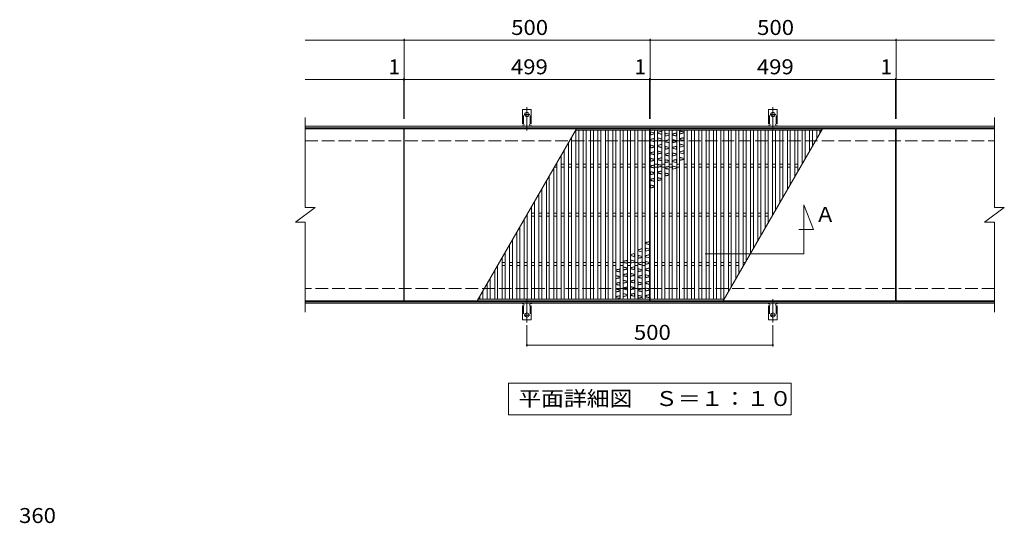
# Model space of a CAD drawing. Units: millimetres. Extents: x -1563 to 1789, y -1378 to 1266.
# Drawn here: x -1562 to 440, y 30 to 1054 of the extents above; entities that cross this region are included whole.
import ezdxf

# ---------------------------------------------------------------- set-up
doc = ezdxf.new("R2010")
doc.units = ezdxf.units.MM
doc.header["$LTSCALE"] = 10
for name, pattern in [('JWW_CENTER2', [13.546667, 11.006667, -0.846667, 0.846667, -0.846667]), ('JWW_DASHED2', [3.386667, 1.693333, -1.693333]), ('JWW_DASHED3', [3.386667, 2.54, -0.846667])]:
    doc.linetypes.add(name, pattern=pattern)
for name, color, linetype in [('C-1', 7, 'Continuous'), ('C-2', 7, 'Continuous'), ('C-4', 7, 'Continuous'), ('C-5', 7, 'Continuous'), ('C-A', 7, 'Continuous'), ('D-4', 7, 'Continuous')]:
    doc.layers.add(name, color=color, linetype=linetype)
doc.styles.add('ＭＳ ゴシック', font='txt', dxfattribs={"height": 1})

msp = doc.modelspace()

# ---------------------------------------------------------------- linework, layer by layer
at = {"layer": 'C-1', "color": 2, "linetype": 'Continuous', "lineweight": 9}
for p, q in [((-981, 837.3), (420, 837.3)), ((-981, 834.3), (420, 834.3)), ((420, 480.3), (-981, 480.3)), ((420, 477.3), (-981, 477.3))]:
    msp.add_line(p, q, dxfattribs=at)
at = {"layer": 'C-1', "color": 2, "linetype": 'JWW_DASHED3', "lineweight": 9}
for p, q in [((-981, 807.3), (420, 807.3)), ((420, 507.3), (-981, 507.3))]:
    msp.add_line(p, q, dxfattribs=at)
at = {"layer": 'C-2', "color": 3, "linetype": 'Continuous', "lineweight": 9}
for p, q in [((-981, 672.3), (-981, 855.3)), ((420, 855.3), (420, 672.3)), ((-781, 832.3), (-981, 832.3)), ((-781, 482.3), (-781, 832.3)), ((-780, 482.3), (-780, 832.3)), ((-780, 832.3), (-281, 832.3)), ((-281, 832.3), (-281, 482.3)), ((-280, 482.3), (-280, 832.3)), ((-280, 832.3), (219, 832.3)), ((219, 832.3), (219, 482.3)), ((220, 832.3), (220, 482.3)), ((220, 832.3), (420, 832.3)), ((-1001, 642.3), (-961, 672.3)), ((-981, 672.3), (-961, 672.3)), ((400, 642.3), (440, 672.3)), ((420, 672.3), (440, 672.3)), ((-1001, 642.3), (-981, 642.3)), ((-981, 459.3), (-981, 642.3)), ((400, 642.3), (420, 642.3)), ((420, 642.3), (420, 459.3)), ((-781, 482.3), (-981, 482.3)), ((-281, 482.3), (-780, 482.3)), ((219, 482.3), (-280, 482.3)), ((220, 482.3), (420, 482.3))]:
    msp.add_line(p, q, dxfattribs=at)
at = {"layer": 'C-4', "color": 7, "linetype": 'Continuous', "lineweight": 9}
for p, q in [((-981, 1012.3), (-280, 1012.3)), ((-780, 852.3), (-780, 1015.3)), ((-280, 852.3), (-280, 1015.3)), ((-280, 1012.3), (420, 1012.3)), ((220, 852.3), (220, 1015.3)), ((-981, 932.3), (-780, 932.3)), ((-781, 852.3), (-781, 935.3)), ((-780, 932.3), (-281, 932.3)), ((-281, 852.3), (-281, 935.3)), ((-281, 932.3), (-280, 932.3)), ((-280, 932.3), (219, 932.3)), ((219, 852.3), (219, 935.3)), ((219, 932.3), (420, 932.3)), ((-530.5, 432.6), (-530.5, 389.3)), ((-30.5, 432.6), (-30.5, 389.3)), ((-530.5, 392.3), (-30.5, 392.3))]:
    msp.add_line(p, q, dxfattribs=at)
at = {"layer": 'C-4', "color": 7, "linetype": 'Continuous', "lineweight": 9, "const_width": 2}
for points in [[(-779, 1012.3, 0.414214), (-780, 1013.3, 0.414214), (-781, 1012.3, 0.414214), (-780, 1011.3, 0.414214)], [(-279, 1012.3, 0.414214), (-280, 1013.3, 0.414214), (-281, 1012.3, 0.414214), (-280, 1011.3, 0.414214)], [(221, 1012.3, 0.414214), (220, 1013.3, 0.414214), (219, 1012.3, 0.414214), (220, 1011.3, 0.414214)], [(-780, 932.3, 0.414214), (-781, 933.3, 0.414214), (-782, 932.3, 0.414214), (-781, 931.3, 0.414214)], [(-779, 932.3, 0.414214), (-780, 933.3, 0.414214), (-781, 932.3, 0.414214), (-780, 931.3, 0.414214)], [(-280, 932.3, 0.414214), (-281, 933.3, 0.414214), (-282, 932.3, 0.414214), (-281, 931.3, 0.414214)], [(-279, 932.3, 0.414214), (-280, 933.3, 0.414214), (-281, 932.3, 0.414214), (-280, 931.3, 0.414214)], [(220, 932.3, 0.414214), (219, 933.3, 0.414214), (218, 932.3, 0.414214), (219, 931.3, 0.414214)], [(221, 932.3, 0.414214), (220, 933.3, 0.414214), (219, 932.3, 0.414214), (220, 931.3, 0.414214)], [(-529.5, 392.3, 0.414214), (-530.5, 393.3, 0.414214), (-531.5, 392.3, 0.414214), (-530.5, 391.3, 0.414214)], [(-29.5, 392.3, 0.414214), (-30.5, 393.3, 0.414214), (-31.5, 392.3, 0.414214), (-30.5, 391.3, 0.414214)]]:
    msp.add_lwpolyline(points, format="xyb", close=True, dxfattribs=at)
at = {"layer": 'C-5', "color": 7, "linetype": 'Continuous', "lineweight": 9}
for p, q in [((32.2, 577.5), (32.2, 677.5)), ((32.2, 677.5), (52.2, 627.5)), ((52.2, 627.5), (22, 627.5)), ((-167.8, 577.5), (32.2, 577.5)), ((-568, 315.1), (7, 315.1)), ((-568, 250.1), (-568, 315.1)), ((7, 315.1), (7, 250.1)), ((7, 250.1), (-568, 250.1))]:
    msp.add_line(p, q, dxfattribs=at)
at = {"layer": 'C-A', "color": 3, "linetype": 'Continuous', "lineweight": 9}
for p, q in [((-539.2, 842.3), (-539.2, 871.3)), ((-521.7, 871.3), (-539.2, 871.3)), ((-521.7, 842.3), (-521.7, 871.3)), ((-39.2, 842.3), (-39.2, 871.3)), ((-21.7, 871.3), (-39.2, 871.3)), ((-21.7, 842.3), (-21.7, 871.3)), ((-539.2, 842.3), (-538, 842.3)), ((-521.7, 842.3), (-523, 842.3)), ((-39.2, 842.3), (-38, 842.3)), ((-21.7, 842.3), (-23, 842.3)), ((-429.4, 832.3), (-631.5, 482.3)), ((-538.5, 838.3), (-538, 838.3)), ((-523, 838.3), (-522.5, 838.3)), ((-431.2, 829.3), (-281, 829.3)), ((-431, 829.3), (-431, 485.3)), ((-425, 829.3), (-425, 485.3)), ((-416, 829.3), (-416, 485.3)), ((-410, 829.3), (-410, 485.3)), ((-401, 829.3), (-401, 485.3)), ((-395, 829.3), (-395, 485.3)), ((-386, 829.3), (-386, 485.3)), ((-380, 829.3), (-380, 485.3)), ((-371, 829.3), (-371, 485.3)), ((-365, 829.3), (-365, 485.3)), ((-356, 829.3), (-356, 485.3)), ((-350, 829.3), (-350, 485.3)), ((-341, 829.3), (-341, 485.3)), ((-335, 829.3), (-335, 485.3)), ((-326, 829.3), (-326, 485.3)), ((-320, 829.3), (-320, 485.3)), ((-311, 829.3), (-311, 485.3)), ((-305, 829.3), (-305, 485.3)), ((-296, 829.3), (-296, 485.3)), ((-290, 829.3), (-290, 485.3)), ((-280, 829.3), (68.8, 829.3)), ((-271, 485.3), (-271, 829.3)), ((-265, 485.3), (-265, 829.3)), ((-256, 485.3), (-256, 829.3)), ((-250, 485.3), (-250, 829.3)), ((-241, 485.3), (-241, 829.3)), ((-235, 485.3), (-235, 829.3)), ((-226, 485.3), (-226, 829.3)), ((-220, 485.3), (-220, 829.3)), ((-211, 485.3), (-211, 829.3)), ((-205, 485.3), (-205, 829.3)), ((-196, 485.3), (-196, 829.3)), ((-190, 485.3), (-190, 829.3)), ((-181, 485.3), (-181, 829.3)), ((-175, 485.3), (-175, 829.3)), ((-166, 485.3), (-166, 829.3)), ((-160, 485.3), (-160, 829.3)), ((-151, 485.3), (-151, 829.3)), ((-145, 485.3), (-145, 829.3)), ((-136, 485.3), (-136, 829.3)), ((-131.5, 482.3), (70.6, 832.3)), ((-130, 485.3), (-130, 829.3)), ((-121, 500.5), (-121, 829.3)), ((-115, 510.9), (-115, 829.3)), ((-106, 526.5), (-106, 829.3)), ((-100, 536.9), (-100, 829.3)), ((-91, 552.5), (-91, 829.3)), ((-85, 562.9), (-85, 829.3)), ((-76, 578.5), (-76, 829.3)), ((-70, 588.9), (-70, 829.3)), ((-61, 604.5), (-61, 829.3)), ((-55, 614.9), (-55, 829.3)), ((-46, 630.5), (-46, 829.3)), ((-40, 640.8), (-40, 829.3)), ((-38.5, 838.3), (-38, 838.3)), ((-31, 656.4), (-31, 829.3)), ((-25, 666.8), (-25, 829.3)), ((-23, 838.3), (-22.5, 838.3)), ((-16, 682.4), (-16, 829.3)), ((-10, 692.8), (-10, 829.3)), ((-1, 708.4), (-1, 829.3)), ((5, 718.8), (5, 829.3)), ((14, 734.4), (14, 829.3)), ((20, 744.8), (20, 829.3)), ((29, 760.4), (29, 829.3)), ((35, 770.7), (35, 829.3)), ((44, 786.3), (44, 829.3)), ((50, 796.7), (50, 829.3)), ((59, 812.3), (59, 829.3)), ((65, 822.7), (65, 829.3)), ((-446, 803.7), (-446, 485.3)), ((-440, 814), (-440, 485.3)), ((-455, 788.1), (-455, 485.3)), ((-470, 762.1), (-470, 485.3)), ((-461, 777.7), (-461, 485.3)), ((-476, 751.7), (-476, 485.3)), ((-474.5, 754.3), (-470, 754.3)), ((-471, 760.3), (-470, 760.3)), ((-461, 760.3), (-455, 760.3)), ((-461, 754.3), (-455, 754.3)), ((-446, 760.3), (-440, 760.3)), ((-446, 754.3), (-440, 754.3)), ((-431, 760.3), (-425, 760.3)), ((-431, 754.3), (-425, 754.3)), ((-416, 760.3), (-410, 760.3)), ((-416, 754.3), (-410, 754.3)), ((-401, 760.3), (-395, 760.3)), ((-401, 754.3), (-395, 754.3)), ((-386, 760.3), (-380, 760.3)), ((-386, 754.3), (-380, 754.3)), ((-371, 760.3), (-365, 760.3)), ((-371, 754.3), (-365, 754.3)), ((-356, 760.3), (-350, 760.3)), ((-356, 754.3), (-350, 754.3)), ((-341, 760.3), (-335, 760.3)), ((-341, 754.3), (-335, 754.3)), ((-326, 760.3), (-320, 760.3)), ((-326, 754.3), (-320, 754.3)), ((-311, 760.3), (-305, 760.3)), ((-311, 754.3), (-305, 754.3)), ((-296, 760.3), (-290, 760.3)), ((-296, 754.3), (-290, 754.3)), ((-265, 760.3), (-271, 760.3)), ((-265, 754.3), (-271, 754.3)), ((-250, 760.3), (-256, 760.3)), ((-250, 754.3), (-256, 754.3)), ((-235, 760.3), (-241, 760.3)), ((-235, 754.3), (-241, 754.3)), ((-220, 760.3), (-226, 760.3)), ((-220, 754.3), (-226, 754.3)), ((-205, 760.3), (-211, 760.3)), ((-205, 754.3), (-211, 754.3)), ((-190, 760.3), (-196, 760.3)), ((-190, 754.3), (-196, 754.3)), ((-175, 760.3), (-181, 760.3)), ((-175, 754.3), (-181, 754.3)), ((-160, 760.3), (-166, 760.3)), ((-160, 754.3), (-166, 754.3)), ((-145, 760.3), (-151, 760.3)), ((-145, 754.3), (-151, 754.3)), ((-130, 760.3), (-136, 760.3)), ((-130, 754.3), (-136, 754.3)), ((-115, 760.3), (-121, 760.3)), ((-115, 754.3), (-121, 754.3)), ((-100, 760.3), (-106, 760.3)), ((-100, 754.3), (-106, 754.3)), ((-85, 760.3), (-91, 760.3)), ((-85, 754.3), (-91, 754.3)), ((-70, 760.3), (-76, 760.3)), ((-70, 754.3), (-76, 754.3)), ((-55, 760.3), (-61, 760.3)), ((-55, 754.3), (-61, 754.3)), ((-40, 760.3), (-46, 760.3)), ((-40, 754.3), (-46, 754.3)), ((-25, 760.3), (-31, 760.3)), ((-25, 754.3), (-31, 754.3)), ((-10, 760.3), (-16, 760.3)), ((-10, 754.3), (-16, 754.3)), ((5, 760.3), (-1, 760.3)), ((5, 754.3), (-1, 754.3)), ((20, 760.3), (14, 760.3)), ((20, 754.3), (14, 754.3)), ((-491, 725.7), (-491, 485.3)), ((-485, 736.1), (-485, 485.3)), ((-500, 710.1), (-500, 485.3)), ((-515, 684.1), (-515, 485.3)), ((-506, 699.7), (-506, 485.3)), ((-521, 673.8), (-521, 485.3)), ((-536, 647.8), (-536, 485.3)), ((-532.2, 654.3), (-530, 654.3)), ((-530, 658.2), (-530, 485.3)), ((-521, 660.3), (-515, 660.3)), ((-521, 654.3), (-515, 654.3)), ((-506, 660.3), (-500, 660.3)), ((-506, 654.3), (-500, 654.3)), ((-491, 660.3), (-485, 660.3)), ((-491, 654.3), (-485, 654.3)), ((-476, 660.3), (-470, 660.3)), ((-476, 654.3), (-470, 654.3)), ((-461, 660.3), (-455, 660.3)), ((-461, 654.3), (-455, 654.3)), ((-446, 660.3), (-440, 660.3)), ((-446, 654.3), (-440, 654.3)), ((-431, 660.3), (-425, 660.3)), ((-431, 654.3), (-425, 654.3)), ((-416, 660.3), (-410, 660.3)), ((-416, 654.3), (-410, 654.3)), ((-401, 660.3), (-395, 660.3)), ((-401, 654.3), (-395, 654.3)), ((-386, 660.3), (-380, 660.3)), ((-386, 654.3), (-380, 654.3)), ((-371, 660.3), (-365, 660.3)), ((-371, 654.3), (-365, 654.3)), ((-356, 660.3), (-350, 660.3)), ((-356, 654.3), (-350, 654.3)), ((-341, 660.3), (-335, 660.3)), ((-341, 654.3), (-335, 654.3)), ((-326, 660.3), (-320, 660.3)), ((-326, 654.3), (-320, 654.3)), ((-311, 660.3), (-305, 660.3)), ((-311, 654.3), (-305, 654.3)), ((-296, 660.3), (-290, 660.3)), ((-296, 654.3), (-290, 654.3)), ((-265, 660.3), (-271, 660.3)), ((-265, 654.3), (-271, 654.3)), ((-250, 660.3), (-256, 660.3)), ((-250, 654.3), (-256, 654.3)), ((-235, 660.3), (-241, 660.3)), ((-235, 654.3), (-241, 654.3)), ((-220, 660.3), (-226, 660.3)), ((-220, 654.3), (-226, 654.3)), ((-205, 660.3), (-211, 660.3)), ((-205, 654.3), (-211, 654.3)), ((-190, 660.3), (-196, 660.3)), ((-190, 654.3), (-196, 654.3)), ((-175, 660.3), (-181, 660.3)), ((-175, 654.3), (-181, 654.3)), ((-160, 660.3), (-166, 660.3)), ((-160, 654.3), (-166, 654.3)), ((-145, 660.3), (-151, 660.3)), ((-145, 654.3), (-151, 654.3)), ((-130, 660.3), (-136, 660.3)), ((-130, 654.3), (-136, 654.3)), ((-115, 660.3), (-121, 660.3)), ((-115, 654.3), (-121, 654.3)), ((-100, 660.3), (-106, 660.3)), ((-100, 654.3), (-106, 654.3)), ((-85, 660.3), (-91, 660.3)), ((-85, 654.3), (-91, 654.3)), ((-70, 660.3), (-76, 660.3)), ((-70, 654.3), (-76, 654.3)), ((-55, 660.3), (-61, 660.3)), ((-55, 654.3), (-61, 654.3)), ((-40, 660.3), (-46, 660.3)), ((-40, 654.3), (-46, 654.3)), ((-28.7, 660.3), (-31, 660.3)), ((-551, 621.8), (-551, 485.3)), ((-545, 632.2), (-545, 485.3)), ((-560, 606.2), (-560, 485.3)), ((-566, 595.8), (-566, 485.3)), ((-581, 569.8), (-581, 485.3)), ((-575, 580.2), (-575, 485.3)), ((-596, 543.8), (-596, 485.3)), ((-590, 554.2), (-590, 485.3)), ((-581, 560.3), (-575, 560.3)), ((-581, 554.3), (-575, 554.3)), ((-566, 560.3), (-560, 560.3)), ((-566, 554.3), (-560, 554.3)), ((-551, 560.3), (-545, 560.3)), ((-551, 554.3), (-545, 554.3)), ((-536, 560.3), (-530, 560.3)), ((-536, 554.3), (-530, 554.3)), ((-521, 560.3), (-515, 560.3)), ((-521, 554.3), (-515, 554.3)), ((-506, 560.3), (-500, 560.3)), ((-506, 554.3), (-500, 554.3)), ((-491, 560.3), (-485, 560.3)), ((-491, 554.3), (-485, 554.3)), ((-476, 560.3), (-470, 560.3)), ((-476, 554.3), (-470, 554.3)), ((-461, 560.3), (-455, 560.3)), ((-461, 554.3), (-455, 554.3)), ((-446, 560.3), (-440, 560.3)), ((-446, 554.3), (-440, 554.3)), ((-431, 560.3), (-425, 560.3)), ((-431, 554.3), (-425, 554.3)), ((-416, 560.3), (-410, 560.3)), ((-416, 554.3), (-410, 554.3)), ((-401, 560.3), (-395, 560.3)), ((-401, 554.3), (-395, 554.3)), ((-386, 560.3), (-380, 560.3)), ((-386, 554.3), (-380, 554.3)), ((-371, 560.3), (-365, 560.3)), ((-371, 554.3), (-365, 554.3)), ((-356, 560.3), (-350, 560.3)), ((-356, 554.3), (-350, 554.3)), ((-341, 560.3), (-335, 560.3)), ((-341, 554.3), (-335, 554.3)), ((-326, 560.3), (-320, 560.3)), ((-326, 554.3), (-320, 554.3)), ((-311, 560.3), (-305, 560.3)), ((-311, 554.3), (-305, 554.3)), ((-296, 560.3), (-290, 560.3)), ((-296, 554.3), (-290, 554.3)), ((-265, 560.3), (-271, 560.3)), ((-265, 554.3), (-271, 554.3)), ((-250, 560.3), (-256, 560.3)), ((-250, 554.3), (-256, 554.3)), ((-235, 560.3), (-241, 560.3)), ((-235, 554.3), (-241, 554.3)), ((-220, 560.3), (-226, 560.3)), ((-220, 554.3), (-226, 554.3)), ((-205, 560.3), (-211, 560.3)), ((-205, 554.3), (-211, 554.3)), ((-190, 560.3), (-196, 560.3)), ((-190, 554.3), (-196, 554.3)), ((-175, 560.3), (-181, 560.3)), ((-175, 554.3), (-181, 554.3)), ((-160, 560.3), (-166, 560.3)), ((-160, 554.3), (-166, 554.3)), ((-145, 560.3), (-151, 560.3)), ((-145, 554.3), (-151, 554.3)), ((-130, 560.3), (-136, 560.3)), ((-130, 554.3), (-136, 554.3)), ((-115, 560.3), (-121, 560.3)), ((-115, 554.3), (-121, 554.3)), ((-100, 560.3), (-106, 560.3)), ((-100, 554.3), (-106, 554.3)), ((-86.5, 560.3), (-91, 560.3)), ((-89.9, 554.3), (-91, 554.3)), ((-605, 528.3), (-605, 485.3)), ((-620, 502.3), (-620, 485.3)), ((-611, 517.9), (-611, 485.3)), ((-281, 485.3), (-629.8, 485.3)), ((-626, 491.9), (-626, 485.3)), ((-129.8, 485.3), (-280, 485.3)), ((-539.2, 472.3), (-538, 472.3)), ((-539.2, 472.3), (-539.2, 443.3)), ((-538.5, 476.3), (-538, 476.3)), ((-523, 476.3), (-522.5, 476.3)), ((-521.7, 472.3), (-523, 472.3)), ((-521.7, 472.3), (-521.7, 443.3)), ((-39.2, 472.3), (-38, 472.3)), ((-39.2, 472.3), (-39.2, 443.3)), ((-38.5, 476.3), (-38, 476.3)), ((-23, 476.3), (-22.5, 476.3)), ((-21.7, 472.3), (-23, 472.3)), ((-21.7, 472.3), (-21.7, 443.3)), ((-521.7, 443.3), (-539.2, 443.3)), ((-21.7, 443.3), (-39.2, 443.3))]:
    msp.add_line(p, q, dxfattribs=at)
at = {"layer": 'C-A', "color": 3, "linetype": 'JWW_DASHED2', "lineweight": 9}
for p, q in [((-537.2, 842.2), (-537.2, 871.3)), ((-523.7, 842.2), (-523.7, 871.3)), ((-37.2, 842.2), (-37.2, 871.3)), ((-23.7, 842.2), (-23.7, 871.3)), ((-537.2, 472.4), (-537.2, 443.3)), ((-523.7, 472.4), (-523.7, 443.3)), ((-37.2, 472.4), (-37.2, 443.3)), ((-23.7, 472.4), (-23.7, 443.3))]:
    msp.add_line(p, q, dxfattribs=at)
at = {"layer": 'C-A', "color": 7, "linetype": 'JWW_CENTER2', "lineweight": 9}
for p, q in [((-536.2, 861.3), (-524.7, 861.3)), ((-530.5, 828.8), (-530.5, 876.2)), ((-36.2, 861.3), (-24.7, 861.3)), ((-30.5, 828.8), (-30.5, 876.2)), ((-530.5, 485.8), (-530.5, 438.4)), ((-30.5, 485.8), (-30.5, 438.4)), ((-536.2, 453.3), (-524.7, 453.3)), ((-36.2, 453.3), (-24.7, 453.3))]:
    msp.add_line(p, q, dxfattribs=at)
at = {"layer": 'C-A', "color": 6, "linetype": 'Continuous', "lineweight": 9}
for p, q in [((-271, 824), (-280, 826.2)), ((-279.5, 825.6), (-280, 826.2)), ((-271, 821.7), (-280, 819.4)), ((-271.5, 823.6), (-279.5, 825.6)), ((-279.5, 820.1), (-279.5, 825.6)), ((-271.5, 822.1), (-279.5, 820.1)), ((-271, 824), (-271.5, 823.6)), ((-271.5, 822.1), (-271.5, 823.6)), ((-271, 821.7), (-271.5, 822.1)), ((-265, 825.3), (-256, 827.5)), ((-264.5, 824.9), (-265, 825.3)), ((-265, 823), (-264.5, 823.4)), ((-256, 820.7), (-265, 823)), ((-264.5, 824.9), (-256.5, 826.9)), ((-264.5, 823.4), (-264.5, 824.9)), ((-256.5, 821.4), (-264.5, 823.4)), ((-256.5, 826.9), (-256, 827.5)), ((-256.5, 821.4), (-256.5, 826.9)), ((-256, 820.7), (-256.5, 821.4)), ((-241, 821.3), (-250, 823.6)), ((-249.5, 822.9), (-250, 823.6)), ((-241.5, 820.9), (-249.5, 822.9)), ((-249.5, 817.4), (-249.5, 822.9)), ((-241, 821.3), (-241.5, 820.9)), ((-241.5, 819.4), (-241.5, 820.9)), ((-235, 821.7), (-226, 824)), ((-234.5, 821.3), (-235, 821.7)), ((-234.5, 821.3), (-226.5, 823.3)), ((-234.5, 819.8), (-234.5, 821.3)), ((-226.5, 823.3), (-226, 824)), ((-226.5, 817.8), (-226.5, 823.3)), ((-211, 825.9), (-220, 828.2)), ((-219.5, 827.5), (-220, 828.2)), ((-211, 823.6), (-220, 821.4)), ((-220, 821.4), (-219.5, 822)), ((-211.5, 825.5), (-219.5, 827.5)), ((-219.5, 822), (-219.5, 827.5)), ((-211.5, 824), (-219.5, 822)), ((-211, 825.9), (-211.5, 825.5)), ((-211.5, 824), (-211.5, 825.5)), ((-211, 823.6), (-211.5, 824)), ((-280, 819.4), (-279.5, 820.1)), ((-280, 810.5), (-271, 812.7)), ((-279.5, 810.1), (-280, 810.5)), ((-280, 808.2), (-279.5, 808.6)), ((-271, 805.9), (-280, 808.2)), ((-279.5, 810.1), (-271.5, 812.1)), ((-279.5, 808.6), (-279.5, 810.1)), ((-271.5, 806.6), (-279.5, 808.6)), ((-271.5, 812.1), (-271, 812.7)), ((-271.5, 806.6), (-271.5, 812.1)), ((-271, 805.9), (-271.5, 806.6)), ((-256, 811.8), (-265, 814)), ((-264.5, 813.4), (-265, 814)), ((-256, 809.5), (-265, 807.2)), ((-265, 807.2), (-264.5, 807.9)), ((-256.5, 811.4), (-264.5, 813.4)), ((-264.5, 807.9), (-264.5, 813.4)), ((-256.5, 809.9), (-264.5, 807.9)), ((-256, 811.8), (-256.5, 811.4)), ((-256.5, 809.9), (-256.5, 811.4)), ((-256, 809.5), (-256.5, 809.9)), ((-241, 819), (-250, 816.8)), ((-250, 816.8), (-249.5, 817.4)), ((-250, 807.8), (-241, 810.1)), ((-249.5, 807.4), (-250, 807.8)), ((-250, 805.5), (-249.5, 805.9)), ((-241, 803.3), (-250, 805.5)), ((-241.5, 819.4), (-249.5, 817.4)), ((-249.5, 807.4), (-241.5, 809.4)), ((-249.5, 805.9), (-249.5, 807.4)), ((-241.5, 803.9), (-249.5, 805.9)), ((-241, 819), (-241.5, 819.4)), ((-241.5, 809.4), (-241, 810.1)), ((-241.5, 803.9), (-241.5, 809.4)), ((-241, 803.3), (-241.5, 803.9)), ((-235, 819.4), (-234.5, 819.8)), ((-226, 817.2), (-235, 819.4)), ((-226, 808.2), (-235, 810.5)), ((-234.5, 809.8), (-235, 810.5)), ((-226, 805.9), (-235, 803.7)), ((-235, 803.7), (-234.5, 804.3)), ((-226.5, 817.8), (-234.5, 819.8)), ((-226.5, 807.8), (-234.5, 809.8)), ((-234.5, 804.3), (-234.5, 809.8)), ((-226.5, 806.3), (-234.5, 804.3)), ((-226, 817.2), (-226.5, 817.8)), ((-226, 808.2), (-226.5, 807.8)), ((-226.5, 806.3), (-226.5, 807.8)), ((-226, 805.9), (-226.5, 806.3)), ((-220, 812.4), (-211, 814.7)), ((-219.5, 812), (-220, 812.4)), ((-220, 810.1), (-219.5, 810.5)), ((-211, 807.9), (-220, 810.1)), ((-211, 798.9), (-220, 801.2)), ((-219.5, 800.5), (-220, 801.2)), ((-219.5, 812), (-211.5, 814)), ((-219.5, 810.5), (-219.5, 812)), ((-211.5, 808.5), (-219.5, 810.5)), ((-211.5, 814), (-211, 814.7)), ((-211.5, 808.5), (-211.5, 814)), ((-211, 807.9), (-211.5, 808.5)), ((-271, 797), (-280, 799.2)), ((-279.5, 798.6), (-280, 799.2)), ((-271, 794.7), (-280, 792.4)), ((-280, 792.4), (-279.5, 793.1)), ((-280, 783.5), (-271, 785.7)), ((-279.5, 783.1), (-280, 783.5)), ((-280, 781.2), (-279.5, 781.6)), ((-271, 778.9), (-280, 781.2)), ((-271.5, 796.6), (-279.5, 798.6)), ((-279.5, 793.1), (-279.5, 798.6)), ((-271.5, 795.1), (-279.5, 793.1)), ((-279.5, 783.1), (-271.5, 785.1)), ((-279.5, 781.6), (-279.5, 783.1)), ((-271.5, 779.6), (-279.5, 781.6)), ((-271, 797), (-271.5, 796.6)), ((-271.5, 795.1), (-271.5, 796.6)), ((-271, 794.7), (-271.5, 795.1)), ((-271.5, 785.1), (-271, 785.7)), ((-271.5, 779.6), (-271.5, 785.1)), ((-265, 798.3), (-256, 800.5)), ((-264.5, 797.9), (-265, 798.3)), ((-265, 796), (-264.5, 796.4)), ((-256, 793.7), (-265, 796)), ((-256, 784.8), (-265, 787)), ((-264.5, 786.4), (-265, 787)), ((-256, 782.5), (-265, 780.2)), ((-265, 780.2), (-264.5, 780.9)), ((-264.5, 797.9), (-256.5, 799.9)), ((-264.5, 796.4), (-264.5, 797.9)), ((-256.5, 794.4), (-264.5, 796.4)), ((-256.5, 784.4), (-264.5, 786.4)), ((-264.5, 780.9), (-264.5, 786.4)), ((-256.5, 782.9), (-264.5, 780.9)), ((-256.5, 799.9), (-256, 800.5)), ((-256.5, 794.4), (-256.5, 799.9)), ((-256, 793.7), (-256.5, 794.4)), ((-256, 784.8), (-256.5, 784.4)), ((-256.5, 782.9), (-256.5, 784.4)), ((-256, 782.5), (-256.5, 782.9)), ((-241, 794.3), (-250, 796.6)), ((-249.5, 795.9), (-250, 796.6)), ((-241, 792), (-250, 789.8)), ((-250, 789.8), (-249.5, 790.4)), ((-250, 780.8), (-241, 783.1)), ((-249.5, 780.4), (-250, 780.8)), ((-241.5, 793.9), (-249.5, 795.9)), ((-249.5, 790.4), (-249.5, 795.9)), ((-241.5, 792.4), (-249.5, 790.4)), ((-249.5, 780.4), (-241.5, 782.4)), ((-241, 794.3), (-241.5, 793.9)), ((-241.5, 792.4), (-241.5, 793.9)), ((-241, 792), (-241.5, 792.4)), ((-241.5, 782.4), (-241, 783.1)), ((-241.5, 776.9), (-241.5, 782.4)), ((-235, 794.7), (-226, 797)), ((-234.5, 794.3), (-235, 794.7)), ((-235, 792.4), (-234.5, 792.8)), ((-226, 790.2), (-235, 792.4)), ((-226, 781.2), (-235, 783.5)), ((-234.5, 782.8), (-235, 783.5)), ((-234.5, 794.3), (-226.5, 796.3)), ((-234.5, 792.8), (-234.5, 794.3)), ((-226.5, 790.8), (-234.5, 792.8)), ((-226.5, 780.8), (-234.5, 782.8)), ((-234.5, 777.3), (-234.5, 782.8)), ((-226.5, 796.3), (-226, 797)), ((-226.5, 790.8), (-226.5, 796.3)), ((-226, 790.2), (-226.5, 790.8)), ((-226, 781.2), (-226.5, 780.8)), ((-226.5, 779.3), (-226.5, 780.8)), ((-211, 796.6), (-220, 794.4)), ((-220, 794.4), (-219.5, 795)), ((-220, 785.4), (-211, 787.7)), ((-219.5, 785), (-220, 785.4)), ((-220, 783.1), (-219.5, 783.5)), ((-211, 780.9), (-220, 783.1)), ((-211.5, 798.5), (-219.5, 800.5)), ((-219.5, 795), (-219.5, 800.5)), ((-211.5, 797), (-219.5, 795)), ((-219.5, 785), (-211.5, 787)), ((-219.5, 783.5), (-219.5, 785)), ((-211.5, 781.5), (-219.5, 783.5)), ((-211, 798.9), (-211.5, 798.5)), ((-211.5, 797), (-211.5, 798.5)), ((-211, 796.6), (-211.5, 797)), ((-211.5, 787), (-211, 787.7)), ((-211.5, 781.5), (-211.5, 787)), ((-211, 780.9), (-211.5, 781.5)), ((-271, 770), (-280, 772.2)), ((-279.5, 771.6), (-280, 772.2)), ((-271, 767.7), (-280, 765.4)), ((-280, 765.4), (-279.5, 766.1)), ((-271.5, 769.6), (-279.5, 771.6)), ((-279.5, 766.1), (-279.5, 771.6)), ((-271.5, 768.1), (-279.5, 766.1)), ((-271, 778.9), (-271.5, 779.6)), ((-271, 770), (-271.5, 769.6)), ((-271.5, 768.1), (-271.5, 769.6)), ((-271, 767.7), (-271.5, 768.1)), ((-265, 771.3), (-256, 773.5)), ((-264.5, 770.9), (-265, 771.3)), ((-265, 769), (-264.5, 769.4)), ((-256, 766.7), (-265, 769)), ((-264.5, 770.9), (-256.5, 772.9)), ((-264.5, 769.4), (-264.5, 770.9)), ((-256.5, 767.4), (-264.5, 769.4)), ((-256.5, 772.9), (-256, 773.5)), ((-256.5, 767.4), (-256.5, 772.9)), ((-256, 766.7), (-256.5, 767.4)), ((-250, 778.5), (-249.5, 778.9)), ((-241, 776.3), (-250, 778.5)), ((-241, 767.3), (-250, 769.6)), ((-249.5, 768.9), (-250, 769.6)), ((-241, 765), (-250, 762.8)), ((-250, 762.8), (-249.5, 763.4)), ((-249.5, 778.9), (-249.5, 780.4)), ((-241.5, 776.9), (-249.5, 778.9)), ((-241.5, 766.9), (-249.5, 768.9)), ((-249.5, 763.4), (-249.5, 768.9)), ((-241.5, 765.4), (-249.5, 763.4)), ((-241, 776.3), (-241.5, 776.9)), ((-241, 767.3), (-241.5, 766.9)), ((-241.5, 765.4), (-241.5, 766.9)), ((-241, 765), (-241.5, 765.4)), ((-226, 778.9), (-235, 776.7)), ((-235, 776.7), (-234.5, 777.3)), ((-235, 767.7), (-226, 770)), ((-234.5, 767.3), (-235, 767.7)), ((-235, 765.4), (-234.5, 765.8)), ((-226, 763.2), (-235, 765.4)), ((-226.5, 779.3), (-234.5, 777.3)), ((-234.5, 767.3), (-226.5, 769.3)), ((-234.5, 765.8), (-234.5, 767.3)), ((-226.5, 763.8), (-234.5, 765.8)), ((-226, 778.9), (-226.5, 779.3)), ((-226.5, 769.3), (-226, 770)), ((-226.5, 763.8), (-226.5, 769.3)), ((-226, 763.2), (-226.5, 763.8)), ((-211, 771.9), (-220, 774.2)), ((-219.5, 773.5), (-220, 774.2)), ((-211, 769.6), (-220, 767.4)), ((-220, 767.4), (-219.5, 768)), ((-211.5, 771.5), (-219.5, 773.5)), ((-219.5, 768), (-219.5, 773.5)), ((-211.5, 770), (-219.5, 768)), ((-211, 771.9), (-211.5, 771.5)), ((-211.5, 770), (-211.5, 771.5)), ((-211, 769.6), (-211.5, 770)), ((-280, 756.5), (-271, 758.7)), ((-279.5, 756.1), (-280, 756.5)), ((-280, 754.2), (-279.5, 754.6)), ((-271, 751.9), (-280, 754.2)), ((-271, 743), (-280, 745.2)), ((-279.5, 744.6), (-280, 745.2)), ((-271, 740.7), (-280, 738.4)), ((-279.5, 756.1), (-271.5, 758.1)), ((-279.5, 754.6), (-279.5, 756.1)), ((-271.5, 752.6), (-279.5, 754.6)), ((-271.5, 742.6), (-279.5, 744.6)), ((-279.5, 739.1), (-279.5, 744.6)), ((-271.5, 741.1), (-279.5, 739.1)), ((-271.5, 758.1), (-271, 758.7)), ((-271.5, 752.6), (-271.5, 758.1)), ((-271, 751.9), (-271.5, 752.6)), ((-271, 743), (-271.5, 742.6)), ((-271.5, 741.1), (-271.5, 742.6)), ((-271, 740.7), (-271.5, 741.1)), ((-256, 757.8), (-265, 760)), ((-264.5, 759.4), (-265, 760)), ((-256, 755.5), (-265, 753.2)), ((-265, 753.2), (-264.5, 753.9)), ((-265, 744.3), (-256, 746.5)), ((-264.5, 743.9), (-265, 744.3)), ((-265, 742), (-264.5, 742.4)), ((-256, 739.7), (-265, 742)), ((-256.5, 757.4), (-264.5, 759.4)), ((-264.5, 753.9), (-264.5, 759.4)), ((-256.5, 755.9), (-264.5, 753.9)), ((-264.5, 743.9), (-256.5, 745.9)), ((-264.5, 742.4), (-264.5, 743.9)), ((-256.5, 740.4), (-264.5, 742.4)), ((-256, 757.8), (-256.5, 757.4)), ((-256.5, 755.9), (-256.5, 757.4)), ((-256, 755.5), (-256.5, 755.9)), ((-256.5, 745.9), (-256, 746.5)), ((-256.5, 740.4), (-256.5, 745.9)), ((-250, 753.8), (-241, 756.1)), ((-249.5, 753.4), (-250, 753.8)), ((-250, 751.5), (-249.5, 751.9)), ((-241, 749.3), (-250, 751.5)), ((-241, 740.3), (-250, 742.6)), ((-249.5, 741.9), (-250, 742.6)), ((-249.5, 753.4), (-241.5, 755.4)), ((-249.5, 751.9), (-249.5, 753.4)), ((-241.5, 749.9), (-249.5, 751.9)), ((-241.5, 739.9), (-249.5, 741.9)), ((-249.5, 736.4), (-249.5, 741.9)), ((-241.5, 755.4), (-241, 756.1)), ((-241.5, 749.9), (-241.5, 755.4)), ((-241, 749.3), (-241.5, 749.9)), ((-226, 754.2), (-235, 756.5)), ((-234.5, 755.8), (-235, 756.5)), ((-226, 751.9), (-235, 749.7)), ((-235, 749.7), (-234.5, 750.3)), ((-226.5, 753.8), (-234.5, 755.8)), ((-234.5, 750.3), (-234.5, 755.8)), ((-226.5, 752.3), (-234.5, 750.3)), ((-226, 754.2), (-226.5, 753.8)), ((-226.5, 752.3), (-226.5, 753.8)), ((-226, 751.9), (-226.5, 752.3)), ((-280, 738.4), (-279.5, 739.1)), ((-280, 729.5), (-271, 731.7)), ((-279.5, 729.1), (-280, 729.5)), ((-280, 727.2), (-279.5, 727.6)), ((-271, 724.9), (-280, 727.2)), ((-279.5, 729.1), (-271.5, 731.1)), ((-279.5, 727.6), (-279.5, 729.1)), ((-271.5, 725.6), (-279.5, 727.6)), ((-271.5, 731.1), (-271, 731.7)), ((-271.5, 725.6), (-271.5, 731.1)), ((-271, 724.9), (-271.5, 725.6)), ((-256, 730.8), (-265, 733)), ((-264.5, 732.4), (-265, 733)), ((-256, 728.5), (-265, 726.2)), ((-265, 726.2), (-264.5, 726.9)), ((-256.5, 730.4), (-264.5, 732.4)), ((-264.5, 726.9), (-264.5, 732.4)), ((-256.5, 728.9), (-264.5, 726.9)), ((-256, 739.7), (-256.5, 740.4)), ((-256, 730.8), (-256.5, 730.4)), ((-256.5, 728.9), (-256.5, 730.4)), ((-256, 728.5), (-256.5, 728.9)), ((-241, 738), (-250, 735.8)), ((-250, 735.8), (-249.5, 736.4)), ((-241.5, 738.4), (-249.5, 736.4)), ((-241, 740.3), (-241.5, 739.9)), ((-241.5, 738.4), (-241.5, 739.9)), ((-241, 738), (-241.5, 738.4)), ((-271, 716), (-280, 718.2)), ((-279.5, 717.6), (-280, 718.2)), ((-271, 713.7), (-280, 711.4)), ((-280, 711.4), (-279.5, 712.1)), ((-271.5, 715.6), (-279.5, 717.6)), ((-279.5, 712.1), (-279.5, 717.6)), ((-271.5, 714.1), (-279.5, 712.1)), ((-271, 716), (-271.5, 715.6)), ((-271.5, 714.1), (-271.5, 715.6)), ((-271, 713.7), (-271.5, 714.1)), ((-290, 600.9), (-281, 603.2)), ((-290, 600.9), (-289.5, 600.5)), ((-289.5, 600.5), (-281.5, 602.5)), ((-281, 603.2), (-281.5, 602.5)), ((-281.5, 602.5), (-281.5, 597)), ((-305, 586.1), (-296, 588.4)), ((-305, 586.1), (-304.5, 585.7)), ((-305, 583.8), (-304.5, 584.2)), ((-305, 583.8), (-296, 581.6)), ((-304.5, 585.7), (-296.5, 587.7)), ((-304.5, 585.7), (-304.5, 584.2)), ((-304.5, 584.2), (-296.5, 582.2)), ((-296, 588.4), (-296.5, 587.7)), ((-296.5, 587.7), (-296.5, 582.2)), ((-296.5, 582.2), (-296, 581.6)), ((-290, 598.6), (-289.5, 599)), ((-290, 598.6), (-281, 596.4)), ((-290, 589.7), (-281, 587.4)), ((-290, 589.7), (-289.5, 589)), ((-281, 585.1), (-290, 582.9)), ((-289.5, 583.5), (-290, 582.9)), ((-289.5, 600.5), (-289.5, 599)), ((-289.5, 599), (-281.5, 597)), ((-289.5, 589), (-289.5, 583.5)), ((-289.5, 589), (-281.5, 587)), ((-281.5, 585.5), (-289.5, 583.5)), ((-281.5, 597), (-281, 596.4)), ((-281, 587.4), (-281.5, 587)), ((-281.5, 587), (-281.5, 585.5)), ((-281.5, 585.5), (-281, 585.1)), ((-335, 562.6), (-326, 564.9)), ((-335, 562.6), (-334.5, 562.3)), ((-335, 560.4), (-334.5, 560.8)), ((-334.5, 562.3), (-326.5, 564.3)), ((-334.5, 562.3), (-334.5, 560.8)), ((-334.5, 560.8), (-326.5, 558.8)), ((-326, 564.9), (-326.5, 564.3)), ((-326.5, 564.3), (-326.5, 558.8)), ((-320, 576.6), (-311, 578.8)), ((-320, 576.6), (-319.5, 576.2)), ((-320, 574.3), (-319.5, 574.7)), ((-320, 574.3), (-311, 572)), ((-320, 565.3), (-311, 563.1)), ((-320, 565.3), (-319.5, 564.7)), ((-311, 560.8), (-320, 558.5)), ((-319.5, 576.2), (-311.5, 578.2)), ((-319.5, 576.2), (-319.5, 574.7)), ((-319.5, 574.7), (-311.5, 572.7)), ((-319.5, 564.7), (-319.5, 559.2)), ((-319.5, 564.7), (-311.5, 562.7)), ((-311.5, 561.2), (-319.5, 559.2)), ((-311, 578.8), (-311.5, 578.2)), ((-311.5, 578.2), (-311.5, 572.7)), ((-311.5, 572.7), (-311, 572)), ((-311, 563.1), (-311.5, 562.7)), ((-311.5, 562.7), (-311.5, 561.2)), ((-311.5, 561.2), (-311, 560.8)), ((-305, 574.9), (-296, 572.6)), ((-305, 574.9), (-304.5, 574.2)), ((-296, 570.3), (-305, 568.1)), ((-304.5, 568.7), (-305, 568.1)), ((-305, 559.1), (-296, 561.4)), ((-304.5, 574.2), (-304.5, 568.7)), ((-304.5, 574.2), (-296.5, 572.2)), ((-296.5, 570.7), (-304.5, 568.7)), ((-304.5, 558.7), (-296.5, 560.7)), ((-296, 572.6), (-296.5, 572.2)), ((-296.5, 572.2), (-296.5, 570.7)), ((-296.5, 570.7), (-296, 570.3)), ((-296, 561.4), (-296.5, 560.7)), ((-296.5, 560.7), (-296.5, 555.2)), ((-290, 573.9), (-281, 576.2)), ((-290, 573.9), (-289.5, 573.5)), ((-290, 571.6), (-289.5, 572)), ((-290, 571.6), (-281, 569.4)), ((-290, 562.7), (-281, 560.4)), ((-290, 562.7), (-289.5, 562)), ((-289.5, 573.5), (-281.5, 575.5)), ((-289.5, 573.5), (-289.5, 572)), ((-289.5, 572), (-281.5, 570)), ((-289.5, 562), (-289.5, 556.5)), ((-289.5, 562), (-281.5, 560)), ((-281, 576.2), (-281.5, 575.5)), ((-281.5, 575.5), (-281.5, 570)), ((-281.5, 570), (-281, 569.4)), ((-350, 545), (-341, 547.2)), ((-350, 545), (-349.5, 544.6)), ((-350, 542.7), (-349.5, 543.1)), ((-350, 542.7), (-341, 540.4)), ((-349.5, 544.6), (-341.5, 546.6)), ((-349.5, 544.6), (-349.5, 543.1)), ((-349.5, 543.1), (-341.5, 541.1)), ((-341, 547.2), (-341.5, 546.6)), ((-341.5, 546.6), (-341.5, 541.1)), ((-341.5, 541.1), (-341, 540.4)), ((-335, 560.4), (-326, 558.1)), ((-335, 551.4), (-326, 549.1)), ((-335, 551.4), (-334.5, 550.8)), ((-326, 546.9), (-335, 544.6)), ((-334.5, 545.3), (-335, 544.6)), ((-334.5, 550.8), (-334.5, 545.3)), ((-334.5, 550.8), (-326.5, 548.8)), ((-326.5, 547.3), (-334.5, 545.3)), ((-326.5, 558.8), (-326, 558.1)), ((-326, 549.1), (-326.5, 548.8)), ((-326.5, 548.8), (-326.5, 547.3)), ((-326.5, 547.3), (-326, 546.9)), ((-319.5, 559.2), (-320, 558.5)), ((-320, 549.6), (-311, 551.8)), ((-320, 549.6), (-319.5, 549.2)), ((-320, 547.3), (-319.5, 547.7)), ((-320, 547.3), (-311, 545)), ((-319.5, 549.2), (-311.5, 551.2)), ((-319.5, 549.2), (-319.5, 547.7)), ((-319.5, 547.7), (-311.5, 545.7)), ((-311, 551.8), (-311.5, 551.2)), ((-311.5, 551.2), (-311.5, 545.7)), ((-311.5, 545.7), (-311, 545)), ((-305, 559.1), (-304.5, 558.7)), ((-305, 556.8), (-304.5, 557.2)), ((-305, 556.8), (-296, 554.6)), ((-305, 547.9), (-296, 545.6)), ((-305, 547.9), (-304.5, 547.2)), ((-296, 543.3), (-305, 541.1)), ((-304.5, 541.7), (-305, 541.1)), ((-304.5, 558.7), (-304.5, 557.2)), ((-304.5, 557.2), (-296.5, 555.2)), ((-304.5, 547.2), (-304.5, 541.7)), ((-304.5, 547.2), (-296.5, 545.2)), ((-296.5, 543.7), (-304.5, 541.7)), ((-296.5, 555.2), (-296, 554.6)), ((-296, 545.6), (-296.5, 545.2)), ((-296.5, 545.2), (-296.5, 543.7)), ((-296.5, 543.7), (-296, 543.3)), ((-281, 558.1), (-290, 555.9)), ((-289.5, 556.5), (-290, 555.9)), ((-290, 546.9), (-281, 549.2)), ((-290, 546.9), (-289.5, 546.5)), ((-290, 544.6), (-289.5, 545)), ((-290, 544.6), (-281, 542.4)), ((-281.5, 558.5), (-289.5, 556.5)), ((-289.5, 546.5), (-281.5, 548.5)), ((-289.5, 546.5), (-289.5, 545)), ((-289.5, 545), (-281.5, 543)), ((-281, 560.4), (-281.5, 560)), ((-281.5, 560), (-281.5, 558.5)), ((-281.5, 558.5), (-281, 558.1)), ((-281, 549.2), (-281.5, 548.5)), ((-281.5, 548.5), (-281.5, 543)), ((-281.5, 543), (-281, 542.4)), ((-350, 533.7), (-341, 531.5)), ((-350, 533.7), (-349.5, 533.1)), ((-341, 529.2), (-350, 526.9)), ((-349.5, 527.6), (-350, 526.9)), ((-349.5, 533.1), (-349.5, 527.6)), ((-349.5, 533.1), (-341.5, 531.1)), ((-341.5, 529.6), (-349.5, 527.6)), ((-341, 531.5), (-341.5, 531.1)), ((-341.5, 531.1), (-341.5, 529.6)), ((-341.5, 529.6), (-341, 529.2)), ((-335, 535.6), (-326, 537.9)), ((-335, 535.6), (-334.5, 535.3)), ((-335, 533.4), (-334.5, 533.8)), ((-335, 533.4), (-326, 531.1)), ((-335, 524.4), (-326, 522.1)), ((-335, 524.4), (-334.5, 523.8)), ((-334.5, 535.3), (-326.5, 537.3)), ((-334.5, 535.3), (-334.5, 533.8)), ((-334.5, 533.8), (-326.5, 531.8)), ((-334.5, 523.8), (-334.5, 518.3)), ((-334.5, 523.8), (-326.5, 521.8)), ((-326, 537.9), (-326.5, 537.3)), ((-326.5, 537.3), (-326.5, 531.8)), ((-326.5, 531.8), (-326, 531.1)), ((-326, 522.1), (-326.5, 521.8)), ((-326.5, 521.8), (-326.5, 520.3)), ((-320, 538.3), (-311, 536.1)), ((-320, 538.3), (-319.5, 537.7)), ((-311, 533.8), (-320, 531.5)), ((-319.5, 532.2), (-320, 531.5)), ((-320, 522.6), (-311, 524.8)), ((-320, 522.6), (-319.5, 522.2)), ((-320, 520.3), (-319.5, 520.7)), ((-319.5, 537.7), (-319.5, 532.2)), ((-319.5, 537.7), (-311.5, 535.7)), ((-311.5, 534.2), (-319.5, 532.2)), ((-319.5, 522.2), (-311.5, 524.2)), ((-319.5, 522.2), (-319.5, 520.7)), ((-319.5, 520.7), (-311.5, 518.7)), ((-311, 536.1), (-311.5, 535.7)), ((-311.5, 535.7), (-311.5, 534.2)), ((-311.5, 534.2), (-311, 533.8)), ((-311, 524.8), (-311.5, 524.2)), ((-311.5, 524.2), (-311.5, 518.7)), ((-305, 532.1), (-296, 534.4)), ((-305, 532.1), (-304.5, 531.7)), ((-305, 529.8), (-304.5, 530.2)), ((-305, 529.8), (-296, 527.6)), ((-305, 520.9), (-296, 518.6)), ((-305, 520.9), (-304.5, 520.2)), ((-304.5, 531.7), (-296.5, 533.7)), ((-304.5, 531.7), (-304.5, 530.2)), ((-304.5, 530.2), (-296.5, 528.2)), ((-296, 534.4), (-296.5, 533.7)), ((-296.5, 533.7), (-296.5, 528.2)), ((-296.5, 528.2), (-296, 527.6)), ((-290, 535.7), (-281, 533.4)), ((-290, 535.7), (-289.5, 535)), ((-281, 531.1), (-290, 528.9)), ((-289.5, 529.5), (-290, 528.9)), ((-290, 519.9), (-281, 522.2)), ((-289.5, 535), (-289.5, 529.5)), ((-289.5, 535), (-281.5, 533)), ((-281.5, 531.5), (-289.5, 529.5)), ((-289.5, 519.5), (-281.5, 521.5)), ((-281, 533.4), (-281.5, 533)), ((-281.5, 533), (-281.5, 531.5)), ((-281.5, 531.5), (-281, 531.1)), ((-281, 522.2), (-281.5, 521.5)), ((-281.5, 521.5), (-281.5, 516)), ((-350, 518), (-341, 520.2)), ((-350, 518), (-349.5, 517.6)), ((-350, 515.7), (-349.5, 516.1)), ((-350, 515.7), (-341, 513.4)), ((-350, 506.7), (-341, 504.5)), ((-350, 506.7), (-349.5, 506.1)), ((-341, 502.2), (-350, 499.9)), ((-349.5, 500.6), (-350, 499.9)), ((-349.5, 517.6), (-341.5, 519.6)), ((-349.5, 517.6), (-349.5, 516.1)), ((-349.5, 516.1), (-341.5, 514.1)), ((-349.5, 506.1), (-349.5, 500.6)), ((-349.5, 506.1), (-341.5, 504.1)), ((-341.5, 502.6), (-349.5, 500.6)), ((-341, 520.2), (-341.5, 519.6)), ((-341.5, 519.6), (-341.5, 514.1)), ((-341.5, 514.1), (-341, 513.4)), ((-341, 504.5), (-341.5, 504.1)), ((-341.5, 504.1), (-341.5, 502.6)), ((-341.5, 502.6), (-341, 502.2)), ((-326, 519.9), (-335, 517.6)), ((-334.5, 518.3), (-335, 517.6)), ((-335, 508.6), (-326, 510.9)), ((-335, 508.6), (-334.5, 508.3)), ((-335, 506.4), (-334.5, 506.8)), ((-335, 506.4), (-326, 504.1)), ((-326.5, 520.3), (-334.5, 518.3)), ((-334.5, 508.3), (-326.5, 510.3)), ((-334.5, 508.3), (-334.5, 506.8)), ((-334.5, 506.8), (-326.5, 504.8)), ((-326.5, 520.3), (-326, 519.9)), ((-326, 510.9), (-326.5, 510.3)), ((-326.5, 510.3), (-326.5, 504.8)), ((-326.5, 504.8), (-326, 504.1)), ((-320, 520.3), (-311, 518)), ((-320, 511.3), (-311, 509.1)), ((-320, 511.3), (-319.5, 510.7)), ((-311, 506.8), (-320, 504.5)), ((-319.5, 505.2), (-320, 504.5)), ((-319.5, 510.7), (-319.5, 505.2)), ((-319.5, 510.7), (-311.5, 508.7)), ((-311.5, 507.2), (-319.5, 505.2)), ((-311.5, 518.7), (-311, 518)), ((-311, 509.1), (-311.5, 508.7)), ((-311.5, 508.7), (-311.5, 507.2)), ((-311.5, 507.2), (-311, 506.8)), ((-296, 516.3), (-305, 514.1)), ((-304.5, 514.7), (-305, 514.1)), ((-305, 505.1), (-296, 507.4)), ((-305, 505.1), (-304.5, 504.7)), ((-305, 502.8), (-304.5, 503.2)), ((-305, 502.8), (-296, 500.6)), ((-304.5, 520.2), (-304.5, 514.7)), ((-304.5, 520.2), (-296.5, 518.2)), ((-296.5, 516.7), (-304.5, 514.7)), ((-304.5, 504.7), (-296.5, 506.7)), ((-304.5, 504.7), (-304.5, 503.2)), ((-304.5, 503.2), (-296.5, 501.2)), ((-296, 518.6), (-296.5, 518.2)), ((-296.5, 518.2), (-296.5, 516.7)), ((-296.5, 516.7), (-296, 516.3)), ((-296, 507.4), (-296.5, 506.7)), ((-296.5, 506.7), (-296.5, 501.2)), ((-296.5, 501.2), (-296, 500.6)), ((-290, 519.9), (-289.5, 519.5)), ((-290, 517.6), (-289.5, 518)), ((-290, 517.6), (-281, 515.4)), ((-290, 508.7), (-281, 506.4)), ((-290, 508.7), (-289.5, 508)), ((-281, 504.1), (-290, 501.9)), ((-289.5, 502.5), (-290, 501.9)), ((-289.5, 519.5), (-289.5, 518)), ((-289.5, 518), (-281.5, 516)), ((-289.5, 508), (-289.5, 502.5)), ((-289.5, 508), (-281.5, 506)), ((-281.5, 504.5), (-289.5, 502.5)), ((-281.5, 516), (-281, 515.4)), ((-281, 506.4), (-281.5, 506)), ((-281.5, 506), (-281.5, 504.5)), ((-281.5, 504.5), (-281, 504.1)), ((-350, 491), (-341, 493.2)), ((-350, 491), (-349.5, 490.6)), ((-350, 488.7), (-349.5, 489.1)), ((-350, 488.7), (-341, 486.4)), ((-349.5, 490.6), (-341.5, 492.6)), ((-349.5, 490.6), (-349.5, 489.1)), ((-349.5, 489.1), (-341.5, 487.1)), ((-341, 493.2), (-341.5, 492.6)), ((-341.5, 492.6), (-341.5, 487.1)), ((-341.5, 487.1), (-341, 486.4)), ((-335, 497.4), (-326, 495.1)), ((-335, 497.4), (-334.5, 496.8)), ((-326, 492.9), (-335, 490.6)), ((-334.5, 491.3), (-335, 490.6)), ((-334.5, 496.8), (-334.5, 491.3)), ((-334.5, 496.8), (-326.5, 494.8)), ((-326.5, 493.3), (-334.5, 491.3)), ((-326, 495.1), (-326.5, 494.8)), ((-326.5, 494.8), (-326.5, 493.3)), ((-326.5, 493.3), (-326, 492.9)), ((-320, 495.6), (-311, 497.8)), ((-320, 495.6), (-319.5, 495.2)), ((-320, 493.3), (-319.5, 493.7)), ((-320, 493.3), (-311, 491)), ((-319.5, 495.2), (-311.5, 497.2)), ((-319.5, 495.2), (-319.5, 493.7)), ((-319.5, 493.7), (-311.5, 491.7)), ((-311, 497.8), (-311.5, 497.2)), ((-311.5, 497.2), (-311.5, 491.7)), ((-311.5, 491.7), (-311, 491)), ((-305, 493.9), (-296, 491.6)), ((-305, 493.9), (-304.5, 493.2)), ((-296, 489.3), (-305, 487.1)), ((-304.5, 487.7), (-305, 487.1)), ((-304.5, 493.2), (-304.5, 487.7)), ((-304.5, 493.2), (-296.5, 491.2)), ((-296.5, 489.7), (-304.5, 487.7)), ((-296, 491.6), (-296.5, 491.2)), ((-296.5, 491.2), (-296.5, 489.7)), ((-296.5, 489.7), (-296, 489.3)), ((-290, 492.9), (-281, 495.2)), ((-290, 492.9), (-289.5, 492.5)), ((-290, 490.6), (-289.5, 491)), ((-290, 490.6), (-281, 488.4)), ((-289.5, 492.5), (-281.5, 494.5)), ((-289.5, 492.5), (-289.5, 491)), ((-289.5, 491), (-281.5, 489)), ((-281, 495.2), (-281.5, 494.5)), ((-281.5, 494.5), (-281.5, 489)), ((-281.5, 489), (-281, 488.4))]:
    msp.add_line(p, q, dxfattribs=at)
at = {"layer": 'C-A', "color": 3, "linetype": 'Continuous', "lineweight": 9}
for centre in [(-530.5, 861.3), (-30.5, 861.3), (-530.5, 453.3), (-30.5, 453.3)]:
    msp.add_circle(centre, 4.25, dxfattribs=at)
for centre, start, end in [((-538, 840.3), 270, 90), ((-523, 840.3), 90, 269.8667), ((-38, 840.3), 270, 90), ((-23, 840.3), 90, 269.8667), ((-538.5, 836.3), 90.276, 150.0005), ((-522.5, 836.3), 29.9993, 89.7584), ((-38.5, 836.3), 90.276, 150.0005), ((-22.5, 836.3), 29.9993, 89.7584), ((-538.5, 478.3), 209.9995, 269.724), ((-538, 474.3), 270, 90), ((-523, 474.3), 90.1333, 270), ((-522.5, 478.3), 270.2416, 330.0007), ((-38.5, 478.3), 209.9995, 269.724), ((-38, 474.3), 270, 90), ((-23, 474.3), 90.1333, 270), ((-22.5, 478.3), 270.2416, 330.0007)]:
    msp.add_arc(centre, 2, start, end, dxfattribs=at)

# ---------------------------------------------------------------- texts
at = {"layer": 'C-4', "color": 2, "linetype": 'Continuous', "lineweight": 9, "style": 'ＭＳ ゴシック', "width": 1.083333}
for s, p in [('500', (-562.5, 1022.9)), ('500', (-62.5, 1022.9)), ('499', (-563, 942.9)), ('499', (-63, 942.9)), ('500', (-313, 402.9))]:
    msp.add_text(s, height=30.48, dxfattribs=at).set_placement(p)
at = {"layer": 'C-4', "color": 2, "linetype": 'Continuous', "lineweight": 9, "style": 'ＭＳ ゴシック'}
for p in [(-811.7, 942.9), (-311.7, 942.9), (188.3, 942.9)]:
    msp.add_text('1', height=30.5, dxfattribs=at).set_placement(p)
at = {"layer": 'C-5', "color": 2, "linetype": 'Continuous', "lineweight": 9, "style": 'ＭＳ ゴシック'}
msp.add_text('Ａ', height=30.5, dxfattribs=at).set_placement((55.3, 642.8))
at = {"layer": 'C-5', "color": 2, "linetype": 'Continuous', "lineweight": 9, "style": 'ＭＳ ゴシック', "width": 1.114583}
msp.add_text('平面詳細図\u3000Ｓ＝１：１０', height=30.48, dxfattribs=at).set_placement((-548, 268.3))
at = {"layer": 'D-4', "color": 2, "linetype": 'Continuous', "lineweight": 9, "style": 'ＭＳ ゴシック', "width": 1.083333}
msp.add_text('360', height=30.48, dxfattribs=at).set_placement((-1563, 30.4))

doc.saveas('drawing.dxf')
